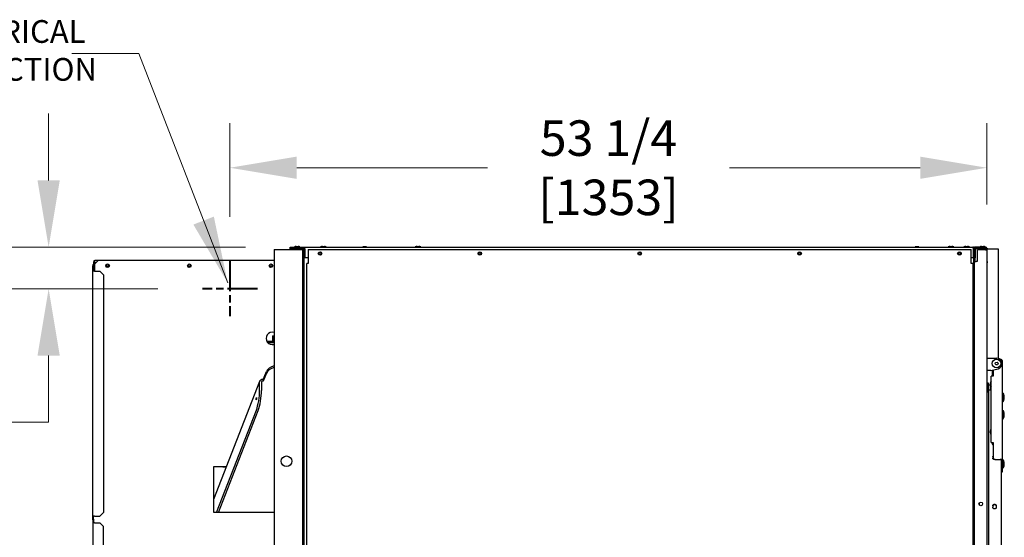
# Model space of a CAD drawing. Units: inches. Extents: x -1 to 261, y 0 to 495.
# Drawn here: x 38 to 108, y 458 to 495 of the extents above; entities that cross this region are included whole.
import ezdxf

# ---------------------------------------------------------------- set-up
doc = ezdxf.new("R2010")
doc.units = ezdxf.units.IN
doc.header["$LTSCALE"] = 25
doc.header["$MEASUREMENT"] = 0
doc.linetypes.add('CHAIN', pattern=[0.7087, 0.4724, -0.0591, 0.1181, -0.0591])
for name, color, linetype, lineweight in [('Center Mark(Dexter)', 7, 'Continuous', 20), ('Dimensions(Dexter)', 7, 'Continuous', 20), ('Symbols(Dexter)', 7, 'Continuous', 20), ('Visible Edges(Dexter)', 7, 'Continuous', 25)]:
    doc.layers.add(name, color=color, linetype=linetype, lineweight=lineweight)
doc.styles.add('DIMTXT', font='ARIALN.TTF', dxfattribs={"width": 0.75})
doc.dimstyles.new('FRAC', dxfattribs={"dimscale": 25, "dimtxt": 0.1, "dimasz": 0.188, "dimexe": 0.125, "dimexo": 0.125, "dimgap": 0.094, "dimtad": 0, "dimtih": 1, "dimtoh": 1, "dimdec": 6, "dimrnd": 1e-08, "dimzin": 0, "dimdsep": 46, "dimlunit": 5, "dimtxsty": 'DIMTXT', "dimcen": 0.09, "dimclrd": 1, "dimclre": 1, "dimclrt": 1, "dimadec": 0, "dimazin": 3, "dimtfac": 0.9375, "dimtdec": 6, "dimtofl": 0, "dimtmove": 0, "dimatfit": 3, "dimfxl": 1, "dimfrac": 2, "dimtolj": 1, "dimtzin": 12, "dimlwd": 0, "dimlwe": 0, "dimarcsym": 0})
doc.dimstyles.new('FRAC$7', dxfattribs={"dimscale": 25, "dimtxt": 0.1, "dimasz": 0.188, "dimexe": 0.125, "dimexo": 0.125, "dimgap": 0.094, "dimtad": 0, "dimtih": 1, "dimtoh": 1, "dimdec": 6, "dimrnd": 1e-08, "dimzin": 0, "dimdsep": 46, "dimlunit": 5, "dimtxsty": 'DIMTXT', "dimcen": 0.09, "dimclrd": 1, "dimclre": 1, "dimclrt": 1, "dimadec": 0, "dimazin": 3, "dimtfac": 0.9375, "dimtdec": 6, "dimtofl": 0, "dimtmove": 0, "dimatfit": 3, "dimfxl": 1, "dimfrac": 2, "dimtolj": 1, "dimtzin": 12, "dimlwd": 20, "dimlwe": 0, "dimarcsym": 0})

# ---------------------------------------------------------------- blocks, each defined once
blk = doc.blocks.new('*D47')
at = {"layer": 'Defpoints', "color": 0, "linetype": 'Continuous', "transparency": 16777216}
for p in [(106.492, 484.365), (106.492, 478.654), (53.214, 477.794)]:
    blk.add_point(p, dxfattribs=at)
at = {"layer": 'Dimensions(Dexter)', "color": 7, "linetype": 'Continuous', "lineweight": 0, "transparency": 16777216}
for p, q in [((53.214, 480.919), (53.214, 487.49)), ((106.492, 481.779), (106.492, 487.49)), ((57.914, 484.365), (71.341, 484.365)), ((101.792, 484.365), (88.365, 484.365))]:
    blk.add_line(p, q, dxfattribs=at)
at = {"layer": 'Dimensions(Dexter)', "color": 7, "linetype": 'Continuous', "transparency": 16777216}
for points in [[(57.914, 485.148), (57.914, 483.582), (53.214, 484.365)], [(101.792, 485.148), (101.792, 483.582), (106.492, 484.365)]]:
    blk.add_solid(points, dxfattribs=at)
at = {"layer": 'Dimensions(Dexter)', "color": 7, "linetype": 'Continuous', "lineweight": 40, "transparency": 16777216, "insert": (79.853, 484.365), "char_height": 2.5, "attachment_point": 5, "style": 'DIMTXT'}
blk.add_mtext('\\A1;53 1/4 [1353]', dxfattribs=at)
blk = doc.blocks.new('*D48')
at = {"layer": 'Defpoints', "color": 0, "linetype": 'Continuous', "transparency": 16777216}
for p in [(57.444, 478.779), (40.456, 475.856), (51.277, 475.856)]:
    blk.add_point(p, dxfattribs=at)
at = {"layer": 'Dimensions(Dexter)', "color": 7, "linetype": 'Continuous', "lineweight": 0, "transparency": 16777216}
for p, q in [((40.456, 483.479), (40.456, 488.179)), ((54.319, 478.779), (37.331, 478.779)), ((48.152, 475.856), (37.331, 475.856)), ((40.456, 471.156), (40.456, 466.456)), ((40.456, 466.456), (35.756, 466.456))]:
    blk.add_line(p, q, dxfattribs=at)
at = {"layer": 'Dimensions(Dexter)', "color": 7, "linetype": 'Continuous', "transparency": 16777216}
for points in [[(39.672, 483.479), (41.239, 483.479), (40.456, 478.779)], [(39.672, 471.156), (41.239, 471.156), (40.456, 475.856)]]:
    blk.add_solid(points, dxfattribs=at)
at = {"layer": 'Dimensions(Dexter)', "color": 7, "linetype": 'Continuous', "lineweight": 40, "transparency": 16777216, "insert": (29.023, 466.456), "char_height": 2.5, "attachment_point": 5, "style": 'DIMTXT'}
blk.add_mtext('\\A1;2 7/8 [74]', dxfattribs=at)

msp = doc.modelspace()

# ---------------------------------------------------------------- linework, layer by layer
at = {"layer": 'Center Mark(Dexter)', "linetype": 'CHAIN', "lineweight": 40, "ltscale": 0.179288}
for p, q in [((53.2142, 477.7935), (53.2142, 473.9185)), ((55.1517, 475.856), (51.2767, 475.856))]:
    msp.add_line(p, q, dxfattribs=at)
at = {"layer": 'Visible Edges(Dexter)'}
for p, q in [((57.8816, 478.8342), (58.0066, 478.8342)), ((59.7336, 478.8342), (59.8586, 478.8342)), ((66.3816, 478.8342), (66.5066, 478.8342)), ((103.9045, 478.8342), (104.0295, 478.8342)), ((105.0066, 478.8342), (105.1316, 478.8342)), ((106.1169, 478.8335), (106.2419, 478.8335)), ((56.3245, 478.6225), (56.3245, 425.81)), ((56.3245, 478.6225), (58.3229, 478.6225)), ((57.4441, 478.7789), (57.6343, 478.7789)), ((57.4441, 478.7311), (57.4441, 478.7789)), ((57.6343, 478.7311), (57.4441, 478.7311)), ((57.4441, 478.6713), (57.4441, 478.7311)), ((57.6343, 478.6713), (57.4441, 478.6713)), ((57.4441, 478.629), (57.5039, 478.629)), ((57.4441, 478.6225), (57.4441, 478.629)), ((57.6343, 478.7311), (57.6343, 478.7789)), ((57.6343, 478.7789), (58.4919, 478.7789)), ((58.1343, 478.7311), (57.6343, 478.7311)), ((57.6343, 478.7311), (57.6343, 478.6713)), ((57.6343, 478.6713), (58.1343, 478.6713)), ((57.7471, 478.7899), (58.1411, 478.7899)), ((57.7471, 478.7899), (57.7471, 478.7789)), ((58.1343, 478.6713), (58.1343, 478.7311)), ((58.1343, 478.7311), (58.262, 478.7311)), ((58.262, 478.6713), (58.1343, 478.6713)), ((58.1411, 478.7899), (58.1411, 478.7789)), ((58.4659, 478.7311), (58.262, 478.7311)), ((58.3245, 478.6088), (58.3245, 425.8236)), ((58.3843, 478.6495), (58.4321, 478.6495)), ((58.3843, 478.6495), (58.3843, 425.7829)), ((58.4321, 425.7829), (58.4321, 478.6495)), ((58.4659, 478.6833), (58.4659, 478.7311)), ((58.4659, 478.7311), (58.4919, 478.7311)), ((58.4659, 478.6833), (58.4919, 478.6833)), ((58.4919, 478.6686), (58.4919, 478.7789)), ((58.4919, 478.7789), (105.5066, 478.7789)), ((58.4919, 478.6686), (58.4919, 478.0289)), ((58.731, 478.6231), (58.731, 477.6231)), ((58.731, 478.6231), (105.3778, 478.6231)), ((59.5991, 478.7899), (59.9931, 478.7899)), ((59.5991, 478.7899), (59.5991, 478.7789)), ((59.9931, 478.7899), (59.9931, 478.7789)), ((62.5691, 478.7939), (62.8191, 478.7939)), ((62.5691, 478.7939), (62.5691, 478.7789)), ((62.6066, 478.8149), (62.7816, 478.8149)), ((62.8191, 478.7939), (62.8191, 478.7789)), ((66.2471, 478.7899), (66.6411, 478.7899)), ((66.2471, 478.7899), (66.2471, 478.7789)), ((66.6411, 478.7899), (66.6411, 478.7789)), ((101.4441, 478.7939), (101.6941, 478.7939)), ((101.4441, 478.7939), (101.4441, 478.7789)), ((101.4816, 478.8149), (101.6566, 478.8149)), ((101.6941, 478.7939), (101.6941, 478.7789)), ((103.77, 478.7899), (104.164, 478.7899)), ((103.77, 478.7899), (103.77, 478.7789)), ((104.164, 478.7899), (104.164, 478.7789)), ((104.8721, 478.7899), (105.2661, 478.7899)), ((104.8721, 478.7899), (104.8721, 478.7789)), ((105.2661, 478.7899), (105.2661, 478.7789)), ((105.3778, 477.6231), (105.3778, 478.6231)), ((105.5328, 478.6833), (105.5353, 478.6833)), ((105.5353, 478.7241), (105.5353, 478.6833)), ((105.5353, 478.0289), (105.5353, 478.6686)), ((105.6169, 478.6686), (105.5691, 478.6686)), ((105.5691, 478.6686), (105.5691, 478.0289)), ((105.8044, 478.7782), (105.6169, 478.7782)), ((105.6169, 478.7782), (105.6169, 478.7304)), ((105.6169, 478.7304), (105.7545, 478.7304)), ((105.6169, 478.6686), (105.6169, 478.6686)), ((105.6169, 478.5928), (105.6169, 478.6686)), ((105.6169, 478.5928), (105.6169, 478.2304)), ((105.6169, 478.2304), (105.692, 478.2304)), ((105.6169, 478.0289), (105.6169, 478.2304)), ((105.6647, 478.2304), (105.6647, 478.0282)), ((105.692, 478.2304), (105.692, 478.5928)), ((105.7272, 478.7789), (105.7272, 478.7782)), ((105.9824, 478.7789), (105.7272, 478.7789)), ((105.769, 478.7304), (105.7545, 478.7304)), ((106.2731, 478.6553), (105.7545, 478.6553)), ((105.769, 478.7304), (105.8044, 478.7304)), ((105.8044, 478.7304), (105.8044, 478.7782)), ((106.1335, 478.7782), (105.8044, 478.7782)), ((105.8044, 478.7304), (106.3191, 478.7304)), ((105.8044, 478.5323), (105.8044, 477.7782)), ((106.3816, 478.5948), (105.8669, 478.5948)), ((105.9824, 478.7892), (106.3764, 478.7892)), ((105.9824, 478.7892), (105.9824, 478.7782)), ((106.1335, 478.7782), (106.2252, 478.7782)), ((106.3191, 478.7782), (106.2252, 478.7782)), ((106.3669, 478.6553), (106.2731, 478.6553)), ((106.3191, 478.7782), (106.3816, 478.7782)), ((106.3816, 478.7304), (106.3191, 478.7304)), ((106.3669, 478.6553), (106.3669, 478.7304)), ((106.3816, 478.7205), (106.3669, 478.7205)), ((106.3669, 478.7198), (106.3816, 478.7198)), ((106.3764, 478.7892), (106.3764, 478.7782)), ((106.3816, 478.7789), (106.3764, 478.7789)), ((106.3816, 478.7789), (106.3816, 478.7782)), ((106.3816, 478.7304), (106.3816, 478.7782)), ((106.3816, 478.5948), (106.4919, 478.5948)), ((106.4441, 478.5948), (106.4441, 478.6679)), ((106.4919, 478.6686), (106.4919, 478.6679)), ((106.4919, 478.6679), (106.4919, 478.5948)), ((106.5517, 478.6536), (106.4919, 478.6536)), ((106.4919, 478.6535), (106.6142, 478.6535)), ((106.4919, 478.5948), (106.4919, 425.8362)), ((106.5517, 478.6536), (106.5517, 478.6535)), ((106.6142, 478.6535), (107.1531, 478.6535)), ((107.1531, 478.6535), (107.2754, 478.6535)), ((107.2754, 478.6535), (107.2754, 470.953)), ((43.5647, 477.502), (43.5647, 477.4707)), ((43.5647, 477.4707), (43.6125, 477.4707)), ((43.5647, 477.081), (43.5647, 477.4707)), ((43.6039, 477.733), (43.6039, 477.4707)), ((43.6125, 477.081), (43.6125, 477.4707)), ((43.6517, 477.2183), (43.6517, 477.733)), ((43.6829, 477.7832), (43.6829, 477.6123)), ((43.7142, 477.7832), (43.6829, 477.7832)), ((43.6951, 477.1061), (43.6951, 477.5462)), ((43.7142, 477.6061), (43.9642, 477.8561)), ((43.9513, 477.8433), (43.7142, 477.8433)), ((43.7142, 477.733), (43.7142, 477.8433)), ((43.7142, 477.733), (43.7142, 477.6061)), ((43.7142, 477.1061), (43.7142, 477.6061)), ((43.9642, 477.8561), (56.3245, 477.8561)), ((58.731, 478.0289), (58.4919, 478.0289)), ((58.6169, 426.8106), (58.6169, 477.6231)), ((58.731, 477.6231), (58.6169, 477.6231)), ((105.5353, 478.0289), (105.3778, 478.0289)), ((105.4919, 477.6231), (105.3778, 477.6231)), ((105.4919, 477.6231), (105.4919, 426.8106)), ((105.5691, 426.4035), (105.5691, 478.0289)), ((105.5691, 478.0289), (105.6169, 478.0289)), ((105.6169, 478.0282), (105.6169, 478.0289)), ((105.6647, 478.0282), (105.6169, 478.0282)), ((105.6169, 478.0282), (105.6169, 477.9944)), ((105.6169, 477.9944), (105.6647, 477.9944)), ((105.6169, 477.7782), (105.6169, 477.9944)), ((105.6169, 477.7782), (105.7272, 477.7782)), ((105.6169, 426.6528), (105.6169, 477.7782)), ((105.6647, 477.9944), (105.6647, 478.0282)), ((105.6647, 477.7782), (105.6647, 477.9944)), ((105.8044, 477.7782), (105.7272, 477.7782)), ((106.5069, 477.7789), (106.4919, 477.7789)), ((106.5069, 477.7789), (106.5069, 477.6859)), ((106.5069, 436.0282), (106.5069, 477.6859)), ((43.5647, 459.8495), (43.5647, 477.081)), ((43.675, 477.081), (43.5647, 477.081)), ((43.6125, 477.2183), (43.6517, 477.2183)), ((43.6125, 477.1061), (43.7142, 477.1061)), ((43.675, 477.081), (44.0647, 477.081)), ((44.3147, 476.831), (44.0647, 477.081)), ((44.3147, 476.831), (44.3147, 460.0995)), ((105.4919, 475.7173), (105.569, 475.7173)), ((56.2307, 472.1342), (55.8224, 472.1342)), ((56.3245, 472.0463), (55.8905, 472.0463)), ((56.262, 472.5463), (56.2307, 472.5463)), ((56.2307, 472.0463), (56.2307, 472.5463)), ((56.262, 472.0463), (56.262, 472.5463)), ((56.3245, 472.1342), (56.262, 472.1342)), ((106.5069, 470.9662), (106.7365, 470.9662)), ((106.7365, 470.9662), (107.1766, 470.9662)), ((107.0606, 470.569), (107.0943, 470.6718)), ((107.1328, 470.4883), (107.0606, 470.569)), ((107.0943, 470.6718), (107.2003, 470.6941)), ((107.2388, 470.5106), (107.1328, 470.4883)), ((107.2003, 470.6941), (107.2725, 470.6134)), ((107.2725, 470.6134), (107.2388, 470.5106)), ((107.4324, 470.9092), (107.3753, 470.9092)), ((107.4324, 470.8654), (107.4324, 470.9092)), ((107.5696, 470.772), (107.5696, 463.8449)), ((55.5596, 469.4636), (55.7765, 470.0198)), ((55.7765, 469.9125), (55.5596, 469.3562)), ((106.7365, 470.0912), (106.5069, 470.0912)), ((106.7594, 470.0912), (106.7365, 470.0912)), ((106.7594, 470.0912), (107.2736, 470.229)), ((106.863, 470.119), (106.863, 469.7105)), ((106.9255, 470.1357), (106.9255, 469.7095)), ((52.0745, 461.0375), (55.3154, 469.3511)), ((55.3046, 468.7016), (55.3046, 469.2926)), ((55.4355, 469.2741), (55.4355, 468.6831)), ((55.5572, 469.4639), (55.5596, 469.4636)), ((55.5596, 469.3562), (55.5572, 469.3566)), ((55.5596, 469.4636), (55.5596, 469.3562)), ((106.5069, 469.2351), (106.5706, 469.2351)), ((106.5069, 469.201), (106.5706, 469.201)), ((106.5706, 469.2351), (106.5706, 469.201)), ((106.5706, 469.201), (106.5706, 468.6104)), ((106.733, 469.0967), (106.733, 469.2217)), ((106.7773, 468.9622), (106.7773, 469.3562)), ((106.7773, 469.3562), (106.7883, 469.3562)), ((106.7883, 465.0424), (106.7883, 469.7095)), ((106.9255, 469.7095), (106.7883, 469.7095)), ((106.863, 469.7095), (106.863, 469.7105)), ((106.9255, 469.7105), (106.863, 469.7105)), ((106.5069, 468.6104), (106.5706, 468.6104)), ((106.5706, 469.0999), (106.733, 469.0999)), ((106.5706, 468.7457), (106.7478, 468.7457)), ((106.6069, 468.7457), (106.6069, 435.3813)), ((106.7478, 469.0164), (106.7478, 469.0328)), ((106.7478, 468.7457), (106.7478, 469.0164)), ((106.7478, 468.7897), (106.7883, 468.7897)), ((106.7773, 468.9622), (106.7883, 468.9622)), ((107.5696, 468.5026), (107.6321, 468.5026)), ((107.6321, 467.9296), (107.6321, 468.5026)), ((107.5696, 467.9296), (107.6321, 467.9296)), ((107.7126, 468.0846), (107.7126, 468.3476)), ((52.2648, 460.1061), (55.0759, 467.317)), ((52.403, 460.1061), (55.2068, 467.2984)), ((107.5696, 467.2847), (107.6321, 467.2847)), ((107.6321, 466.7117), (107.6321, 467.2847)), ((107.7126, 466.8667), (107.7126, 467.1297)), ((107.5696, 466.7117), (107.6321, 466.7117)), ((106.733, 465.7217), (106.733, 465.8467)), ((106.7773, 465.5872), (106.7773, 465.9812)), ((106.7773, 465.9812), (106.7883, 465.9812)), ((106.7773, 465.5872), (106.7883, 465.5872)), ((106.7883, 465.0424), (106.9255, 465.0424)), ((106.863, 465.0424), (106.863, 464.9626)), ((106.9255, 465.0424), (106.9255, 463.9699)), ((106.863, 464.9626), (106.9129, 464.9626)), ((106.9129, 464.9626), (106.9255, 464.9626)), ((106.9029, 464.0159), (106.9029, 463.9275)), ((107.0505, 463.8449), (107.4324, 463.8449)), ((107.5696, 463.8449), (107.4324, 463.8449)), ((107.4949, 463.781), (107.4949, 463.8449)), ((107.4949, 463.781), (107.4949, 435.6849)), ((107.5696, 463.8449), (107.5696, 463.4425)), ((107.5696, 463.8163), (107.6321, 463.8163)), ((107.6321, 463.2433), (107.6321, 463.8163)), ((107.7126, 463.3983), (107.7126, 463.6613)), ((52.0745, 460.1061), (52.0745, 463.3561)), ((52.0745, 463.3561), (52.9783, 463.3561)), ((52.706, 463.3119), (52.0745, 463.3119)), ((52.706, 463.3119), (52.9611, 463.3119)), ((107.5696, 462.9425), (107.4949, 462.9425)), ((107.5696, 463.4425), (107.5696, 462.9425)), ((107.5696, 463.2433), (107.6321, 463.2433)), ((52.1383, 461.2013), (52.0745, 461.2013)), ((105.9441, 460.7743), (105.9441, 460.6567)), ((106.9029, 460.5827), (106.9029, 460.4744)), ((107.1529, 460.4744), (107.1529, 460.5827)), ((43.5647, 459.5995), (43.5647, 459.8495)), ((43.675, 459.8495), (43.5647, 459.8495)), ((43.5647, 459.6312), (43.5647, 459.3812)), ((43.5647, 459.6312), (43.6125, 459.6312)), ((43.5647, 459.5995), (43.6125, 459.5995)), ((43.6125, 459.5995), (43.6125, 459.8495)), ((43.6125, 459.6312), (43.6125, 459.3812)), ((43.675, 459.8495), (44.0647, 459.8495)), ((44.0647, 459.8495), (44.3147, 460.0995)), ((56.3245, 460.1061), (52.0745, 460.1061)), ((43.5647, 459.3812), (43.5647, 442.1497)), ((43.675, 459.3812), (43.5647, 459.3812)), ((43.675, 459.3812), (44.0647, 459.3812)), ((44.0647, 459.3812), (44.3147, 459.1312)), ((44.3147, 442.3997), (44.3147, 459.1312))]:
    msp.add_line(p, q, dxfattribs=at)
for centre, radius in [((59.5544, 478.3341), 0.125), ((59.5544, 478.3341), 0.076), ((70.8044, 478.3341), 0.125), ((70.8044, 478.3341), 0.076), ((82.0544, 478.3341), 0.125), ((82.0544, 478.3341), 0.076), ((93.3044, 478.3341), 0.125), ((93.3044, 478.3341), 0.076), ((104.5544, 478.3341), 0.125), ((104.5544, 478.3341), 0.076), ((44.6039, 477.4702), 0.125), ((44.6039, 477.4683), 0.076), ((50.3539, 477.4702), 0.125), ((50.3539, 477.4683), 0.076), ((56.1039, 477.4702), 0.125), ((56.1039, 477.4683), 0.076), ((107.1666, 470.5912), 0.3075), ((57.1995, 463.7162), 0.375), ((106.0544, 460.7155), 0.125)]:
    msp.add_circle(centre, radius, dxfattribs=at)
for centre, radius, start, end in [((57.9441, 478.4184), 0.4205, 98.547482, 117.93558), ((57.9441, 478.4184), 0.4205, 62.06442, 81.452518), ((59.7961, 478.4184), 0.4205, 98.547482, 117.93558), ((59.7961, 478.4184), 0.4205, 62.06442, 81.452518), ((66.4441, 478.4184), 0.4205, 98.547482, 117.93558), ((66.4441, 478.4184), 0.4205, 62.06442, 81.452518), ((103.967, 478.4184), 0.4205, 98.547482, 117.93558), ((103.967, 478.4184), 0.4205, 62.06442, 81.452518), ((105.0691, 478.4184), 0.4205, 98.547482, 117.93558), ((105.0691, 478.4184), 0.4205, 62.06442, 81.452518), ((106.1794, 478.4177), 0.4205, 98.547482, 117.93558), ((106.1794, 478.4177), 0.4205, 62.06442, 81.452518), ((58.1957, 478.6965), 0.394, 183.660903, 190.826529), ((57.6924, 478.6965), 0.394, 349.173471, 356.339097), ((58.262, 478.6088), 0.1223, 0, 90), ((58.262, 478.6088), 0.0625, 0, 90), ((58.3218, 478.6088), 0.1223, 14.885033, 90), ((59.3979, 478.3208), 0.1095, 338.7144, 30.964359), ((62.6066, 478.7709), 0.044, 90, 148.497653), ((62.7816, 478.7709), 0.044, 31.502347, 90), ((101.4816, 478.7709), 0.044, 90, 148.497653), ((101.6566, 478.7709), 0.044, 31.502347, 90), ((105.7545, 478.5928), 0.1376, 90, 180), ((105.7272, 478.6679), 0.1103, 145.483994, 180), ((105.7272, 478.6679), 0.0625, 90, 140.069691), ((105.7545, 478.5928), 0.0625, 90, 180), ((105.8669, 478.5323), 0.0625, 90, 180), ((106.431, 478.6958), 0.394, 185.893738, 194.847896), ((105.9277, 478.6958), 0.394, 345.152104, 354.106262), ((106.3816, 478.6679), 0.1103, 0, 90), ((106.3816, 478.6679), 0.0625, 0, 90), ((43.6438, 477.502), 0.0791, 120.314349, 180), ((43.7142, 477.733), 0.1103, 90, 180), ((43.7142, 477.733), 0.0625, 90, 180), ((43.6517, 477.6123), 0.0313, 270, 0), ((43.6517, 477.6123), 0.0791, 270, 322.245252), ((56.1995, 472.3561), 0.4375, 73.39845, 286.60155), ((107.1766, 470.5912), 0.375, 285, 90), ((107.1488, 469.1592), 0.4205, 152.06442, 171.452518), ((106.519, 469.0493), 0.0879, 35.161985, 54.052625), ((107.1488, 469.1592), 0.4205, 188.547482, 207.93558), ((107.4302, 468.2994), 0.2865, 9.698447, 45.192206), ((107.4302, 468.1329), 0.2865, 314.807794, 350.301553), ((107.4302, 467.0814), 0.2865, 9.698447, 45.192206), ((107.4302, 466.915), 0.2865, 314.807794, 350.301553), ((107.1488, 465.7842), 0.4205, 152.06442, 171.452518), ((107.1488, 465.7842), 0.4205, 188.547482, 207.93558), ((107.0505, 463.9699), 0.125, 180, 270), ((107.4302, 463.6131), 0.2865, 9.698447, 45.192206), ((107.4302, 463.4466), 0.2865, 314.807794, 350.301553), ((106.0544, 460.7162), 0.125, 180.160428, 208.066757)]:
    msp.add_arc(centre, radius, start, end, dxfattribs=at)
for centre, major_axis, ratio, start_param, end_param in [((56.75, 469.882), (-1, 0), 0.6025687, 5.1519434, 6.0524613), ((56.75, 469.7747), (-1, 0), 0.6025687, 5.1519434, 6.0524613), ((55.5572, 469.2568), (-0.2418, 0.0943), 0.7769191, 5.0064826, 6.5772789), ((55.5572, 469.2568), (-0.1165, 0.0454), 0.7769191, 5.0064826, 6.5772789), ((55.0759, 468.115), (-0.1402, -0.9901), 0.1825039, 0.659677, 2.2304733), ((55.2068, 468.0965), (0.1402, 0.9901), 0.1825039, 3.8012696, 5.372066)]:
    msp.add_ellipse(centre, major_axis=major_axis, ratio=ratio, start_param=start_param, end_param=end_param, dxfattribs=at)
msp.add_ellipse((55.0759, 468.115), major_axis=(-0.0107, -0.0752), ratio=0.1825039, dxfattribs=at)
for points in [[(57.4596, 478.6225), (57.4495, 478.6247), (57.4441, 478.6268), (57.4441, 478.629)], [(57.5649, 478.6224), (57.5631, 478.6396), (57.5613, 478.6563), (57.5594, 478.6711)], [(105.5329, 478.6828), (105.5337, 478.6831), (105.5345, 478.6833), (105.5353, 478.6833)], [(105.6169, 478.6686), (105.6169, 478.6897), (105.6107, 478.7107), (105.5992, 478.7284)], [(105.7272, 478.7789), (105.723, 478.7789), (105.7189, 478.7787), (105.7148, 478.7782)], [(106.432, 478.7048), (106.4165, 478.71), (106.399, 478.7153), (106.3816, 478.7205)], [(106.4327, 478.7039), (106.417, 478.7092), (106.3993, 478.7145), (106.3816, 478.7198)], [(106.4919, 478.6686), (106.4919, 478.6687), (106.4918, 478.6688), (106.4918, 478.6689)], [(107.4324, 470.9092), (107.4467, 470.9092), (107.461, 470.9069), (107.4746, 470.9025)]]:
    msp.add_open_spline(points, degree=3, dxfattribs=at)
for points, knots in [([(57.5118, 478.6225), (57.5104, 478.6231), (57.5091, 478.6237), (57.508, 478.6243), (57.5053, 478.6259), (57.5039, 478.6275), (57.5039, 478.629)], [1.06066557, 1.06066557, 1.06066557, 1.06066557, 1.203332, 1.203332, 1.203332, 1.57079633, 1.57079633, 1.57079633, 1.57079633]), ([(57.5461, 478.6713), (57.5513, 478.6713), (57.5565, 478.6547), (57.5616, 478.6313), (57.5623, 478.6284), (57.5629, 478.6255), (57.5635, 478.6225)], [0, 0, 0, 0, 1.203332, 1.203332, 1.203332, 1.3506217, 1.3506217, 1.3506217, 1.3506217]), ([(58.4919, 478.6216), (58.4678, 478.6287), (58.4449, 478.6357), (58.4362, 478.6428), (58.4335, 478.645), (58.4321, 478.6473), (58.4321, 478.6495)], [0.02751054, 0.02751054, 0.02751054, 0.02751054, 0.76606494, 0.76606494, 0.76606494, 1, 1, 1, 1]), ([(58.4919, 478.63), (58.4854, 478.6516), (58.479, 478.6712), (58.4726, 478.6791), (58.4703, 478.6819), (58.4681, 478.6833), (58.4659, 478.6833)], [0.09407569, 0.09407569, 0.09407569, 0.09407569, 0.76606494, 0.76606494, 0.76606494, 1, 1, 1, 1]), ([(105.5353, 478.6686), (105.5289, 478.707), (105.5225, 478.7447), (105.5162, 478.764), (105.513, 478.7737), (105.5098, 478.7789), (105.5066, 478.7789)], [-1, -1, -1, -1, -0.335352, -0.335352, -0.335352, 0, 0, 0, 0]), ([(105.5992, 478.7284), (105.5899, 478.7429), (105.577, 478.7552), (105.562, 478.764), (105.5453, 478.7737), (105.5259, 478.7789), (105.5066, 478.7789)], [-0.63534667, -0.63534667, -0.63534667, -0.63534667, -0.33535198, -0.33535198, -0.33535198, 0, 0, 0, 0]), ([(105.5247, 478.7282), (105.5426, 478.7225), (105.5581, 478.7087), (105.5649, 478.6911), (105.5676, 478.6839), (105.5691, 478.6763), (105.5691, 478.6686)], [0.18847785, 0.18847785, 0.18847785, 0.18847785, 0.76606494, 0.76606494, 0.76606494, 1, 1, 1, 1]), ([(105.5351, 478.6295), (105.5485, 478.634), (105.5594, 478.6384), (105.5649, 478.6428), (105.5676, 478.645), (105.5691, 478.6473), (105.5691, 478.6495)], [0.30373114, 0.30373114, 0.30373114, 0.30373114, 0.76606494, 0.76606494, 0.76606494, 1, 1, 1, 1]), ([(105.6358, 478.7304), (105.6344, 478.7283), (105.6331, 478.7262), (105.6318, 478.7241), (105.6221, 478.7073), (105.6169, 478.688), (105.6169, 478.6686)], [0.97606031, 0.97606031, 0.97606031, 0.97606031, 1.04402667, 1.04402667, 1.04402667, 1.57079633, 1.57079633, 1.57079633, 1.57079633]), ([(106.4919, 478.6686), (106.4919, 478.707), (106.4702, 478.7447), (106.437, 478.764), (106.4203, 478.7737), (106.4009, 478.7789), (106.3816, 478.7789)], [0, 0, 0, 0, 1.0440267, 1.0440267, 1.0440267, 1.5707963, 1.5707963, 1.5707963, 1.5707963]), ([(106.3816, 478.7198), (106.4066, 478.7066), (106.4309, 478.6933), (106.4399, 478.6801), (106.4426, 478.676), (106.4441, 478.672), (106.4441, 478.6679)], [0, 0, 0, 0, 1.203332, 1.203332, 1.203332, 1.5707963, 1.5707963, 1.5707963, 1.5707963]), ([(107.4746, 470.9025), (107.504, 470.893), (107.53, 470.8733), (107.547, 470.8475), (107.5616, 470.8252), (107.5696, 470.7986), (107.5696, 470.772)], [-0.80060229, -0.80060229, -0.80060229, -0.80060229, -0.370643, -0.370643, -0.370643, 0, 0, 0, 0]), ([(107.4753, 470.8179), (107.5044, 470.8097), (107.5301, 470.8015), (107.547, 470.7933), (107.5616, 470.7862), (107.5696, 470.7791), (107.5696, 470.772)], [-0.79724282, -0.79724282, -0.79724282, -0.79724282, -0.370643, -0.370643, -0.370643, 0, 0, 0, 0]), ([(106.863, 464.9626), (106.863, 464.9152), (106.887, 464.8683), (106.9248, 464.8385), (106.925, 464.8383), (106.9253, 464.8381), (106.9255, 464.8379)], [0, 0, 0, 0, 0.98859166, 0.98859166, 0.98859166, 0.99505037, 0.99505037, 0.99505037, 0.99505037]), ([(106.9029, 464.0159), (106.9029, 464.0269), (106.906, 464.0387), (106.9159, 464.0555), (106.9204, 464.0611), (106.9255, 464.0663)], [0.47839284, 0.47839284, 0.47839284, 0.47839284, 0.59799355, 0.59799355, 0.66372766, 0.66372766, 0.66372766, 0.66372766]), ([(106.9255, 464.0239), (106.9204, 464.0187), (106.9159, 464.0131), (106.906, 463.9963), (106.9029, 463.9845), (106.9029, 463.9735)], [1.24985533, 1.24985533, 1.24985533, 1.24985533, 1.31558944, 1.31558944, 1.43519017, 1.43519017, 1.43519017, 1.43519017]), ([(107.0745, 463.8449), (107.0595, 463.8406), (107.0432, 463.8384), (107.0279, 463.8384), (107.0122, 463.8384), (106.9954, 463.8407), (106.9646, 463.8498), (106.9506, 463.8567), (106.9284, 463.8725), (106.9188, 463.8825), (106.906, 463.9045), (106.9029, 463.9164), (106.9029, 463.9275)], [-0.11660905, -0.11660905, -0.11660905, -0.11660905, 0, 0, 0, 0.1195986, 0.1195986, 0.23919719, 0.23919719, 0.3587979, 0.3587979, 0.47839861, 0.47839861, 0.47839861, 0.47839861]), ([(106.9029, 460.5827), (106.9029, 460.5963), (106.906, 460.6107), (106.9188, 460.6373), (106.9284, 460.6494), (106.9506, 460.6685), (106.9646, 460.6768), (106.9954, 460.6878), (107.0122, 460.6905), (107.0436, 460.6905), (107.0603, 460.6878), (107.0911, 460.6768), (107.1052, 460.6685), (107.1274, 460.6494), (107.137, 460.6373), (107.1497, 460.6107), (107.1529, 460.5963), (107.1529, 460.5827)], [0.47839284, 0.47839284, 0.47839284, 0.47839284, 0.59799355, 0.59799355, 0.71759427, 0.71759427, 0.83719286, 0.83719286, 0.95679146, 0.95679146, 1.07639005, 1.07639005, 1.19598865, 1.19598865, 1.31558936, 1.31558936, 1.43519007, 1.43519007, 1.43519007, 1.43519007]), ([(107.1529, 460.5527), (107.1529, 460.5663), (107.1497, 460.5807), (107.137, 460.6073), (107.1274, 460.6194), (107.1052, 460.6385), (107.0911, 460.6468), (107.0603, 460.6578), (107.0436, 460.6605), (107.0122, 460.6605), (106.9954, 460.6578), (106.9646, 460.6468), (106.9506, 460.6385), (106.9284, 460.6194), (106.9188, 460.6073), (106.906, 460.5807), (106.9029, 460.5663), (106.9029, 460.5527)], [0.47839285, 0.47839285, 0.47839285, 0.47839285, 0.59799358, 0.59799358, 0.71759431, 0.71759431, 0.83719291, 0.83719291, 0.95679151, 0.95679151, 1.07639011, 1.07639011, 1.19598871, 1.19598871, 1.31558944, 1.31558944, 1.43519017, 1.43519017, 1.43519017, 1.43519017]), ([(107.1529, 460.4744), (107.1529, 460.4608), (107.1497, 460.4463), (107.137, 460.4195), (107.1274, 460.4073), (107.1052, 460.388), (107.0911, 460.3796), (107.0603, 460.3685), (107.0436, 460.3657), (107.0279, 460.3657), (107.0122, 460.3657), (106.9954, 460.3685), (106.9646, 460.3796), (106.9506, 460.388), (106.9284, 460.4073), (106.9188, 460.4195), (106.906, 460.4463), (106.9029, 460.4608), (106.9029, 460.4744)], [-0.47839861, -0.47839861, -0.47839861, -0.47839861, -0.3587979, -0.3587979, -0.23919719, -0.23919719, -0.1195986, -0.1195986, 0, 0, 0, 0.1195986, 0.1195986, 0.23919719, 0.23919719, 0.3587979, 0.3587979, 0.47839861, 0.47839861, 0.47839861, 0.47839861])]:
    msp.add_open_spline(points, degree=3, knots=knots, dxfattribs=at)

# ---------------------------------------------------------------- texts
at = {"layer": 'Symbols(Dexter)', "color": 7, "lineweight": 40, "insert": (36.8582, 492.4117), "char_height": 1.6, "width": 16.417607, "attachment_point": 5, "style": 'DIMTXT'}
msp.add_mtext('{ELECTRICAL CONNECTION}', dxfattribs=at)

# ---------------------------------------------------------------- dimensions: what is measured, and where the dimension line sits
at = {"layer": 'Dimensions(Dexter)', "color": 1, "linetype": 'Continuous', "lineweight": 40, "true_color": 0xff0000}
dim = msp.add_linear_dim(base=(106.4919, 484.3651), p1=(53.2142, 477.7935), p2=(106.4919, 478.6536), dimstyle='FRAC', override={"dimdec": 3, "dimclrd": 7, "dimclre": 7, "dimclrt": 7, "dimatfit": 1}, dxfattribs=at)
dim.commit()
dim.dimension.update_dxf_attribs({"geometry": '*D47', "text_midpoint": (79.853, 484.3651)})
dim = msp.add_linear_dim(base=(40.4555, 475.856), p1=(57.4441, 478.7789), p2=(51.2767, 475.856), angle=90, dimstyle='FRAC', override={"dimdec": 3, "dimclrd": 7, "dimclre": 7, "dimclrt": 7, "dimatfit": 1}, dxfattribs=at)
dim.commit()
dim.dimension.update_dxf_attribs({"geometry": '*D48', "text_midpoint": (29.0231, 466.456)})

# ---------------------------------------------------------------- leaders
at = {"layer": 'Dimensions(Dexter)', "linetype": 'Continuous', "lineweight": 40, "annotation_type": 0, "has_hookline": 1, "hookline_direction": 1}
msp.add_leader([(53.0614, 476.266), (46.7989, 492.4117), (42.0989, 492.4117)], dimstyle='FRAC$7', override={"dimclrd": 7, "dimclre": 7, "dimclrt": 7, "dimatfit": 1, "dimlwd": 0}, dxfattribs=at)

doc.saveas('drawing.dxf')
